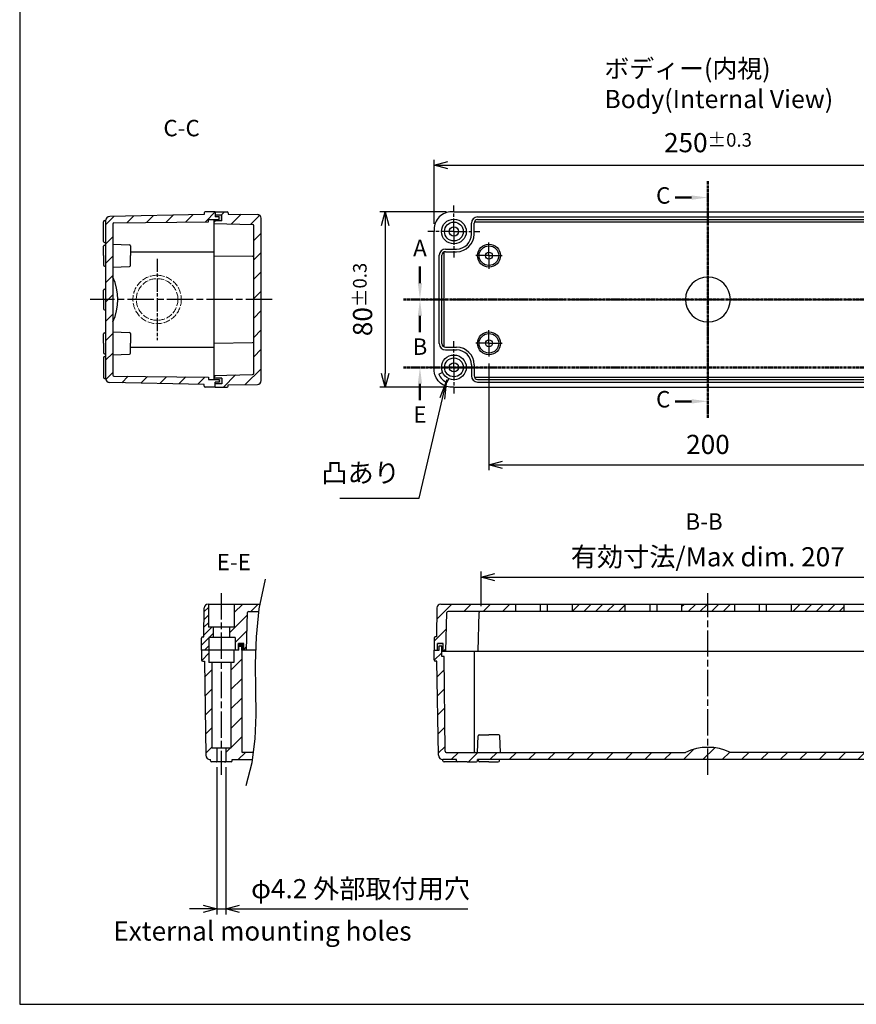
# Model space of a CAD drawing. Units: millimetres. Extents: x 0 to 2040, y 0 to 700.
# Drawn here: x 1033 to 1414, y 0 to 449 of the extents above; entities that cross this region are included whole.
import ezdxf

# ---------------------------------------------------------------- set-up
doc = ezdxf.new("R2010")
doc.units = ezdxf.units.MM
for name, pattern in [('AM_ISO02W050x2', [3.75, 3, -0.75]), ('AM_ISO08W050', [18, 12, -1.5, 3, -1.5]), ('AM_ISO08W050x2', [9, 6, -0.75, 1.5, -0.75]), ('CENTER', [2, 1.25, -0.25, 0.25, -0.25])]:
    doc.linetypes.add(name, pattern=pattern)
for name, color, linetype, lineweight in [('AM_10', 7, 'AM_ISO08W050', 50), ('AM_4', 3, 'Continuous', 25), ('AM_5', 3, 'Continuous', 25), ('AM_7', 4, 'AM_ISO08W050', 25), ('AM_8', 1, 'Continuous', 25), ('ｶﾞｽｹｯﾄ', 5, 'Continuous', 25), ('ﾄｯﾌﾟｶﾊﾞｰ', 7, 'Continuous', 25), ('ﾎﾞﾃﾞｨｰ', 2, 'Continuous', 25), ('ﾎﾞﾃﾞｨｰ0', 2, 'AM_ISO02W050x2', 13)]:
    doc.layers.add(name, color=color, linetype=linetype, lineweight=lineweight)
doc.styles.add('ACISOTS', font='isocp.shx', dxfattribs={"height": 1, "bigfont": 'extfont.shx'})
doc.styles.get("Standard").update_dxf_attribs({"font": 'ISOCP.SHX', "bigfont": 'EXTFONT.SHX'})
doc.dimstyles.new('AM_ISO$0', dxfattribs={"dimtxt": 3.5, "dimasz": 2.5, "dimexe": 1, "dimexo": 1, "dimgap": 1.5, "dimtad": 1, "dimdsep": 46, "dimtxsty": 'STANDARD', "dimblk": 'OPEN30', "dimcen": 0, "dimclrd": 3, "dimclre": 3, "dimclrt": 2, "dimadec": 0, "dimazin": 2, "dimtp": 0.1, "dimtm": 0.1, "dimtfac": 0.71, "dimtmove": 0, "dimatfit": 3, "dimldrblk": 'OPEN30', "dimfxl": 1, "dimlwd": -1, "dimlwe": -1, "dimarcsym": 0})
pattern_1 = [(45, (-50.5274, -726.413), (-4.419417, 4.419417), [])]
pattern_2 = [(45, (-50.5274, -726.413), (-4.419417, 4.419417), [])]
pattern_3 = [(45, (-50.5274, -726.4132), (-2.6516504, 2.6516504), [])]

# ---------------------------------------------------------------- blocks, each defined once
blk = doc.blocks.new('TK-A3')
blk.add_lwpolyline([(0, 0), (403, 0), (403, 280), (0, 280)], close=True)
blk = doc.blocks.new('*S45')
at = {"layer": 'AM_10', "color": 7, "linetype": 'CENTER'}
for p, q in [((1207.74, 321.67), (1222.74, 321.67)), ((1485.74, 321.67), (1470.74, 321.67))]:
    blk.add_line(p, q, dxfattribs=at)
at = {"layer": 'AM_10', "color": 1, "linetype": 'CENTER'}
blk.add_line((1222.74, 321.67), (1470.74, 321.67), dxfattribs=at)
at = {"layer": 'AM_10', "color": 7, "linetype": 'AM_ISO08W050'}
for p, q in [((1215.24, 314.17), (1215.24, 306.67)), ((1478.24, 314.17), (1478.24, 306.67))]:
    blk.add_line(p, q, dxfattribs=at)
at = {"layer": 'AM_10', "color": 7, "linetype": 'Continuous', "extrusion": (0, 0, -1)}
blk.add_trace([(-1214.26, 314.17), (-1216.23, 314.17), (-1215.24, 321.67)], dxfattribs=at)
at = {"layer": 'AM_10', "color": 7, "linetype": 'Continuous'}
blk.add_trace([(1479.23, 314.17), (1477.26, 314.17), (1478.24, 321.67)], dxfattribs=at)
at = {"layer": 'AM_10', "color": 7, "char_height": 7.5, "attachment_point": 5, "style": 'ACISOTS'}
for s, insert in [('B', (1215.24, 299.17)), ('B', (1478.24, 299.17)), ('B-B', (1344.96, 219.36))]:
    blk.add_mtext(s, dxfattribs=dict(at, insert=insert))
blk = doc.blocks.new('*S47')
at = {"layer": 'AM_10', "color": 7, "linetype": 'CENTER'}
for p, q in [((1346.74, 375.67), (1346.74, 360.67)), ((1346.74, 267.67), (1346.74, 282.67))]:
    blk.add_line(p, q, dxfattribs=at)
at = {"layer": 'AM_10', "color": 7, "linetype": 'AM_ISO08W050'}
for p, q in [((1339.24, 368.17), (1331.74, 368.17)), ((1339.24, 275.17), (1331.74, 275.17))]:
    blk.add_line(p, q, dxfattribs=at)
at = {"layer": 'AM_10', "color": 1, "linetype": 'CENTER'}
blk.add_line((1346.74, 360.67), (1346.74, 282.67), dxfattribs=at)
at = {"layer": 'AM_10', "color": 7, "linetype": 'Continuous', "extrusion": (0, 0, -1)}
blk.add_trace([(-1339.24, 369.16), (-1339.24, 367.18), (-1346.74, 368.17)], dxfattribs=at)
at = {"layer": 'AM_10', "color": 7, "linetype": 'Continuous'}
blk.add_trace([(1339.24, 274.18), (1339.24, 276.16), (1346.74, 275.17)], dxfattribs=at)
at = {"layer": 'AM_10', "color": 7, "char_height": 7.5, "attachment_point": 5, "style": 'ACISOTS'}
for s, insert in [('C-C', (1106.43, 398.91)), ('C', (1326.32, 368.17)), ('C', (1326.32, 275.17))]:
    blk.add_mtext(s, dxfattribs=dict(at, insert=insert))
blk = doc.blocks.new('*S49')
at = {"layer": 'AM_10', "color": 7, "linetype": 'CENTER'}
for p, q in [((1207.74, 290.67), (1222.74, 290.67)), ((1485.74, 290.67), (1470.74, 290.67))]:
    blk.add_line(p, q, dxfattribs=at)
at = {"layer": 'AM_10', "color": 1, "linetype": 'CENTER'}
blk.add_line((1222.74, 290.67), (1470.74, 290.67), dxfattribs=at)
at = {"layer": 'AM_10', "color": 7, "linetype": 'AM_ISO08W050'}
for p, q in [((1215.24, 283.17), (1215.24, 275.67)), ((1478.24, 283.17), (1478.24, 275.67))]:
    blk.add_line(p, q, dxfattribs=at)
at = {"layer": 'AM_10', "color": 7, "linetype": 'Continuous', "extrusion": (0, 0, -1)}
blk.add_trace([(-1214.26, 283.17), (-1216.23, 283.17), (-1215.24, 290.67)], dxfattribs=at)
at = {"layer": 'AM_10', "color": 7, "linetype": 'Continuous'}
blk.add_trace([(1479.23, 283.17), (1477.26, 283.17), (1478.24, 290.67)], dxfattribs=at)
at = {"layer": 'AM_10', "color": 7, "char_height": 7.5, "attachment_point": 5, "style": 'ACISOTS'}
for s, insert in [('E', (1215.24, 268.17)), ('E', (1478.24, 268.17)), ('E-E', (1130.21, 200.86))]:
    blk.add_mtext(s, dxfattribs=dict(at, insert=insert))
blk = doc.blocks.new('*S51')
at = {"layer": 'AM_10', "color": 7, "linetype": 'AM_ISO08W050'}
for p, q in [((1215.24, 329.17), (1215.24, 336.67)), ((1478.24, 329.17), (1478.24, 336.67))]:
    blk.add_line(p, q, dxfattribs=at)
at = {"layer": 'AM_10', "color": 7, "linetype": 'CENTER'}
for p, q in [((1207.74, 321.67), (1222.74, 321.67)), ((1485.74, 321.67), (1470.74, 321.67))]:
    blk.add_line(p, q, dxfattribs=at)
at = {"layer": 'AM_10', "color": 1, "linetype": 'CENTER'}
blk.add_line((1222.74, 321.67), (1470.74, 321.67), dxfattribs=at)
at = {"layer": 'AM_10', "color": 7, "linetype": 'Continuous'}
blk.add_trace([(1214.26, 329.17), (1216.23, 329.17), (1215.24, 321.67)], dxfattribs=at)
at = {"layer": 'AM_10', "color": 7, "linetype": 'Continuous', "extrusion": (0, 0, -1)}
blk.add_trace([(-1479.23, 329.17), (-1477.26, 329.17), (-1478.24, 321.67)], dxfattribs=at)
at = {"layer": 'AM_10', "color": 7, "char_height": 7.5, "attachment_point": 5, "style": 'ACISOTS'}
for s, insert in [('A-A', (1346.25, 568.45)), ('A', (1215.24, 344.17)), ('A', (1478.24, 344.17))]:
    blk.add_mtext(s, dxfattribs=dict(at, insert=insert))
blk = doc.blocks.new('_Open30')
at = {"color": 0, "linetype": 'ByBlock', "lineweight": -2}
for p, q in [((-1, 0.268), (0, 0)), ((0, 0), (-1, -0.268)), ((0, 0), (-1, 0))]:
    blk.add_line(p, q, dxfattribs=at)
blk = doc.blocks.new('*D18')
at = {"layer": 'AM_5', "color": 3}
for p, q in [((1122.46, 108.17), (1122.46, 41.01)), ((1126.66, 108.17), (1126.66, 41.01)), ((1116.21, 43.51), (1109.96, 43.51)), ((1122.46, 43.51), (1126.66, 43.51)), ((1132.91, 43.51), (1237.08, 43.51))]:
    blk.add_line(p, q, dxfattribs=at)
at = {"layer": 'Defpoints', "color": 0}
for p in [(1122.46, 110.67), (1126.66, 110.67), (1122.46, 43.51)]:
    blk.add_point(p, dxfattribs=at)
at = {"layer": 'AM_5', "color": 3, "xscale": 6.25, "yscale": 6.25, "zscale": 6.25}
blk.add_blockref('_Open30', (1122.46, 43.51), dxfattribs=at)
at = {"layer": 'AM_5', "color": 3, "xscale": 6.25, "yscale": 6.25, "zscale": 6.25, "rotation": 180}
blk.add_blockref('_Open30', (1126.66, 43.51), dxfattribs=at)
at = {"layer": 'AM_5', "color": 2, "insert": (1188.12, 51.63), "char_height": 8.75, "attachment_point": 5}
blk.add_mtext('φ4.2 外部取付用穴', dxfattribs=at)
blk = doc.blocks.new('*D19')
at = {"layer": 'AM_5', "color": 3}
for p, q in [((1221.74, 356.17), (1221.74, 385.42)), ((1227.99, 382.92), (1465.49, 382.92)), ((1471.74, 356.17), (1471.74, 385.42))]:
    blk.add_line(p, q, dxfattribs=at)
at = {"layer": 'Defpoints', "color": 0}
for p in [(1471.74, 382.92), (1221.74, 353.67), (1471.74, 353.67)]:
    blk.add_point(p, dxfattribs=at)
at = {"layer": 'AM_5', "color": 3, "xscale": 6.25, "yscale": 6.25, "zscale": 6.25, "rotation": 180}
blk.add_blockref('_Open30', (1221.74, 382.92), dxfattribs=at)
at = {"layer": 'AM_5', "color": 3, "xscale": 6.25, "yscale": 6.25, "zscale": 6.25}
blk.add_blockref('_Open30', (1471.74, 382.92), dxfattribs=at)
at = {"layer": 'AM_5', "color": 2, "insert": (1346.74, 393.23), "char_height": 8.75, "attachment_point": 5}
blk.add_mtext('250{}{\\A0;{\\H1.5x;}{\\A2;\\H0.71x;\\C3;%%p0.3}}', dxfattribs=at)
blk = doc.blocks.new('*D20')
at = {"layer": 'AM_5', "color": 3}
for p, q in [((1227.24, 361.67), (1196.87, 361.67)), ((1199.37, 355.42), (1199.37, 287.92)), ((1227.24, 281.67), (1196.87, 281.67))]:
    blk.add_line(p, q, dxfattribs=at)
at = {"layer": 'Defpoints', "color": 0}
for p in [(1229.74, 361.67), (1199.37, 281.67), (1229.74, 281.67)]:
    blk.add_point(p, dxfattribs=at)
at = {"layer": 'AM_5', "color": 3, "xscale": 6.25, "yscale": 6.25, "zscale": 6.25}
for p, rotation in [((1199.37, 361.67), 90), ((1199.37, 281.67), 270)]:
    blk.add_blockref('_Open30', p, dxfattribs=dict(at, rotation=rotation))
at = {"layer": 'AM_5', "color": 2, "insert": (1189.06, 321.67), "char_height": 8.75, "attachment_point": 5, "rotation": 90}
blk.add_mtext('80{}{\\A0;{\\H1.5x;}{\\A2;\\H0.71x;\\C3;%%p0.3}}', dxfattribs=at)
blk = doc.blocks.new('*D23')
at = {"layer": 'AM_5', "color": 3}
for p, q in [((1246.74, 292.46), (1246.74, 243.76)), ((1446.74, 292.46), (1446.74, 243.76)), ((1252.99, 246.26), (1440.49, 246.26))]:
    blk.add_line(p, q, dxfattribs=at)
at = {"layer": 'Defpoints', "color": 0}
for p in [(1246.74, 294.96), (1446.74, 294.96), (1446.74, 246.26)]:
    blk.add_point(p, dxfattribs=at)
at = {"layer": 'AM_5', "color": 3, "xscale": 6.25, "yscale": 6.25, "zscale": 6.25, "rotation": 180}
blk.add_blockref('_Open30', (1246.74, 246.26), dxfattribs=at)
at = {"layer": 'AM_5', "color": 3, "xscale": 6.25, "yscale": 6.25, "zscale": 6.25}
blk.add_blockref('_Open30', (1446.74, 246.26), dxfattribs=at)
at = {"layer": 'AM_5', "color": 2, "insert": (1346.74, 254.39), "char_height": 8.75, "attachment_point": 5}
blk.add_mtext('200', dxfattribs=at)
blk = doc.blocks.new('*S54')
at = {"layer": 'AM_5', "color": 3, "linetype": 'Continuous'}
for p, q in [((1227.51, 285.02), (1224.39, 276.76)), ((1225.51, 276.5), (1227.51, 285.02)), ((1226.63, 276.24), (1227.51, 285.02))]:
    blk.add_line(p, q, dxfattribs=at)
at = {"layer": 'AM_5', "color": 3}
for p, q in [((1214.84, 231.05), (1225.51, 276.5)), ((1178.67, 231.05), (1214.84, 231.05))]:
    blk.add_line(p, q, dxfattribs=at)
at = {"layer": 'AM_5', "color": 2, "insert": (1206.09, 235.43), "char_height": 8.75, "attachment_point": 9, "style": 'ACISOTS'}
blk.add_mtext('凸あり', dxfattribs=at)
blk = doc.blocks.new('*D25')
at = {"layer": 'AM_5', "color": 3}
for p, q in [((1243.24, 181.77), (1243.24, 197.47)), ((1249.49, 194.97), (1443.99, 194.97)), ((1450.24, 181.77), (1450.24, 197.47))]:
    blk.add_line(p, q, dxfattribs=at)
at = {"layer": 'Defpoints', "color": 0}
for p in [(1450.24, 194.97), (1243.24, 179.27), (1450.24, 179.27)]:
    blk.add_point(p, dxfattribs=at)
at = {"layer": 'AM_5', "color": 3, "xscale": 6.25, "yscale": 6.25, "zscale": 6.25, "rotation": 180}
blk.add_blockref('_Open30', (1243.24, 194.97), dxfattribs=at)
at = {"layer": 'AM_5', "color": 3, "xscale": 6.25, "yscale": 6.25, "zscale": 6.25}
blk.add_blockref('_Open30', (1450.24, 194.97), dxfattribs=at)
at = {"layer": 'AM_5', "color": 2, "insert": (1346.65, 203.1), "char_height": 8.75, "attachment_point": 5}
blk.add_mtext('有効寸法/Max dim. 207', dxfattribs=at)
blk = doc.blocks.new('*S46')
at = {"layer": 'AM_10', "color": 7, "linetype": 'CENTER'}
for p, q in [((1207.74, 321.67), (1222.74, 321.67)), ((1485.74, 321.67), (1470.74, 321.67))]:
    blk.add_line(p, q, dxfattribs=at)
at = {"layer": 'AM_10', "color": 1, "linetype": 'CENTER'}
blk.add_line((1222.74, 321.67), (1470.74, 321.67), dxfattribs=at)
at = {"layer": 'AM_10', "color": 7, "linetype": 'AM_ISO08W050'}
for p, q in [((1215.24, 314.17), (1215.24, 306.67)), ((1478.24, 314.17), (1478.24, 306.67))]:
    blk.add_line(p, q, dxfattribs=at)
at = {"layer": 'AM_10', "color": 7, "linetype": 'Continuous', "extrusion": (0, 0, -1)}
blk.add_trace([(-1214.26, 314.17), (-1216.23, 314.17), (-1215.24, 321.67)], dxfattribs=at)
at = {"layer": 'AM_10', "color": 7, "linetype": 'Continuous'}
blk.add_trace([(1479.23, 314.17), (1477.26, 314.17), (1478.24, 321.67)], dxfattribs=at)
at = {"layer": 'AM_10', "color": 7, "char_height": 7.5, "attachment_point": 5, "style": 'ACISOTS'}
for s, insert in [('B', (1215.24, 299.17)), ('B', (1478.24, 299.17)), ('B-B', (1344.96, 219.36))]:
    blk.add_mtext(s, dxfattribs=dict(at, insert=insert))
blk = doc.blocks.new('*S48')
at = {"layer": 'AM_10', "color": 7, "linetype": 'CENTER'}
for p, q in [((1346.74, 375.67), (1346.74, 360.67)), ((1346.74, 267.67), (1346.74, 282.67))]:
    blk.add_line(p, q, dxfattribs=at)
at = {"layer": 'AM_10', "color": 7, "linetype": 'AM_ISO08W050'}
for p, q in [((1339.24, 368.17), (1331.74, 368.17)), ((1339.24, 275.17), (1331.74, 275.17))]:
    blk.add_line(p, q, dxfattribs=at)
at = {"layer": 'AM_10', "color": 1, "linetype": 'CENTER'}
blk.add_line((1346.74, 360.67), (1346.74, 282.67), dxfattribs=at)
at = {"layer": 'AM_10', "color": 7, "linetype": 'Continuous', "extrusion": (0, 0, -1)}
blk.add_trace([(-1339.24, 369.16), (-1339.24, 367.18), (-1346.74, 368.17)], dxfattribs=at)
at = {"layer": 'AM_10', "color": 7, "linetype": 'Continuous'}
blk.add_trace([(1339.24, 274.18), (1339.24, 276.16), (1346.74, 275.17)], dxfattribs=at)
at = {"layer": 'AM_10', "color": 7, "char_height": 7.5, "attachment_point": 5, "style": 'ACISOTS'}
for s, insert in [('C-C', (1106.43, 398.91)), ('C', (1326.32, 368.17)), ('C', (1326.32, 275.17))]:
    blk.add_mtext(s, dxfattribs=dict(at, insert=insert))
blk = doc.blocks.new('*S50')
at = {"layer": 'AM_10', "color": 7, "linetype": 'CENTER'}
for p, q in [((1207.74, 290.67), (1222.74, 290.67)), ((1485.74, 290.67), (1470.74, 290.67))]:
    blk.add_line(p, q, dxfattribs=at)
at = {"layer": 'AM_10', "color": 1, "linetype": 'CENTER'}
blk.add_line((1222.74, 290.67), (1470.74, 290.67), dxfattribs=at)
at = {"layer": 'AM_10', "color": 7, "linetype": 'AM_ISO08W050'}
for p, q in [((1215.24, 283.17), (1215.24, 275.67)), ((1478.24, 283.17), (1478.24, 275.67))]:
    blk.add_line(p, q, dxfattribs=at)
at = {"layer": 'AM_10', "color": 7, "linetype": 'Continuous', "extrusion": (0, 0, -1)}
blk.add_trace([(-1214.26, 283.17), (-1216.23, 283.17), (-1215.24, 290.67)], dxfattribs=at)
at = {"layer": 'AM_10', "color": 7, "linetype": 'Continuous'}
blk.add_trace([(1479.23, 283.17), (1477.26, 283.17), (1478.24, 290.67)], dxfattribs=at)
at = {"layer": 'AM_10', "color": 7, "char_height": 7.5, "attachment_point": 5, "style": 'ACISOTS'}
for s, insert in [('E', (1215.24, 268.17)), ('E', (1478.24, 268.17)), ('E-E', (1130.21, 200.86))]:
    blk.add_mtext(s, dxfattribs=dict(at, insert=insert))
blk = doc.blocks.new('*S52')
at = {"layer": 'AM_10', "color": 7, "linetype": 'AM_ISO08W050'}
for p, q in [((1215.24, 329.17), (1215.24, 336.67)), ((1478.24, 329.17), (1478.24, 336.67))]:
    blk.add_line(p, q, dxfattribs=at)
at = {"layer": 'AM_10', "color": 7, "linetype": 'CENTER'}
for p, q in [((1207.74, 321.67), (1222.74, 321.67)), ((1485.74, 321.67), (1470.74, 321.67))]:
    blk.add_line(p, q, dxfattribs=at)
at = {"layer": 'AM_10', "color": 1, "linetype": 'CENTER'}
blk.add_line((1222.74, 321.67), (1470.74, 321.67), dxfattribs=at)
at = {"layer": 'AM_10', "color": 7, "linetype": 'Continuous'}
blk.add_trace([(1214.26, 329.17), (1216.23, 329.17), (1215.24, 321.67)], dxfattribs=at)
at = {"layer": 'AM_10', "color": 7, "linetype": 'Continuous', "extrusion": (0, 0, -1)}
blk.add_trace([(-1479.23, 329.17), (-1477.26, 329.17), (-1478.24, 321.67)], dxfattribs=at)
at = {"layer": 'AM_10', "color": 7, "char_height": 7.5, "attachment_point": 5, "style": 'ACISOTS'}
for s, insert in [('A-A', (1346.25, 568.45)), ('A', (1215.24, 344.17)), ('A', (1478.24, 344.17))]:
    blk.add_mtext(s, dxfattribs=dict(at, insert=insert))

msp = doc.modelspace()

# ---------------------------------------------------------------- hatches: boundary and pattern name
h = msp.add_hatch(color=5)
h.paths.add_polyline_path([(1121.743, 360.17), (1124.743, 360.17), (1124.743, 357.57), (1121.243, 357.57), (1121.243, 358.17), (1123.543, 358.17), (1123.543, 359.37), (1121.743, 359.37)])
h.paths.add_polyline_path([(1123.543, 285.17), (1121.243, 285.17), (1121.243, 285.77), (1124.743, 285.77), (1124.743, 283.17), (1121.743, 283.17), (1121.743, 283.97), (1123.543, 283.97)])
h = msp.add_hatch(color=5)
h.paths.add_polyline_path([(1223.243, 161.67), (1224.043, 161.67), (1224.043, 163.47), (1225.243, 163.47), (1225.243, 161.17), (1225.843, 161.17), (1225.843, 164.67), (1223.243, 164.67)])
h.paths.add_polyline_path([(1470.243, 164.67), (1467.643, 164.67), (1467.643, 161.17), (1468.243, 161.17), (1468.243, 163.47), (1469.443, 163.47), (1469.443, 161.67), (1470.243, 161.67)])
at = {"layer": 'AM_8'}
h = msp.add_hatch(dxfattribs=at)
h.set_pattern_fill('_U', color=256, scale=6.25, angle=45, style=0, pattern_type=0)
h.set_pattern_definition([(45, (0, 0), (-4.419417, 4.419417), [])])
edge = h.paths.add_edge_path()
edge.add_line((1075.538, 356.67), (1118.743, 357.17))
edge.add_line((1118.743, 357.17), (1118.743, 358.17))
edge.add_line((1118.743, 358.17), (1123.543, 358.17))
edge.add_line((1123.543, 358.17), (1123.543, 359.37))
edge.add_line((1123.543, 359.37), (1121.743, 359.37))
edge.add_line((1121.743, 359.37), (1121.743, 361.67))
edge.add_line((1121.743, 361.67), (1117.243, 361.67))
edge.add_arc((1117.243, 361.17), 0.5, 90, 180)
edge.add_line((1116.743, 361.17), (1116.743, 360.42))
edge.add_line((1116.743, 360.42), (1073.703, 359.559))
edge.add_arc((1073.743, 357.559), 2, 91.14576, 180)
edge.add_line((1071.743, 357.559), (1071.743, 285.78))
edge.add_arc((1073.743, 285.78), 2, 180, 268.85424)
edge.add_line((1073.703, 283.781), (1116.743, 282.92))
edge.add_line((1116.743, 282.92), (1116.743, 282.17))
edge.add_arc((1117.243, 282.17), 0.5, 180, 270)
edge.add_line((1117.243, 281.67), (1121.743, 281.67))
edge.add_line((1121.743, 281.67), (1121.743, 283.97))
edge.add_line((1121.743, 283.97), (1123.543, 283.97))
edge.add_line((1123.543, 283.97), (1123.543, 285.17))
edge.add_line((1123.543, 285.17), (1118.743, 285.17))
edge.add_line((1118.743, 285.17), (1118.743, 286.17))
edge.add_line((1118.743, 286.17), (1075.538, 286.67))
edge.add_arc((1075.543, 287.17), 0.5, 180, 269.34447, ccw=False)
edge.add_line((1075.043, 287.17), (1075.043, 356.17))
edge.add_arc((1075.543, 356.17), 0.5, 90.65553, 180, ccw=False)
h = msp.add_hatch(dxfattribs=at)
h.set_pattern_fill('_U', color=256, scale=6.25, angle=45, style=0, pattern_type=0)
h.set_pattern_definition(pattern_2)
edge = h.paths.add_edge_path()
edge.add_line((1121.243, 357.57), (1124.743, 357.57))
edge.add_line((1124.743, 357.57), (1124.743, 360.17))
edge.add_line((1124.743, 360.17), (1121.743, 360.17))
edge.add_line((1121.743, 360.17), (1121.743, 361.67))
edge.add_line((1121.743, 361.67), (1127.243, 361.67))
edge.add_arc((1127.243, 361.17), 0.5, 360, 450, ccw=False)
edge.add_line((1127.743, 361.17), (1127.743, 360.67))
edge.add_line((1127.743, 360.67), (1141.022, 360.449))
edge.add_arc((1140.993, 358.699), 1.75, 360, 449.04516, ccw=False)
edge.add_line((1142.743, 358.699), (1142.743, 284.641))
edge.add_arc((1140.993, 284.641), 1.75, 270.95484, 360, ccw=False)
edge.add_line((1141.022, 282.891), (1127.743, 282.67))
edge.add_line((1127.743, 282.67), (1127.743, 282.17))
edge.add_arc((1127.243, 282.17), 0.5, 270, 360, ccw=False)
edge.add_line((1127.243, 281.67), (1121.743, 281.67))
edge.add_line((1121.743, 281.67), (1121.743, 283.17))
edge.add_line((1121.743, 283.17), (1124.743, 283.17))
edge.add_line((1124.743, 283.17), (1124.743, 285.77))
edge.add_line((1124.743, 285.77), (1121.243, 285.77))
edge.add_line((1121.243, 285.77), (1121.243, 286.97))
edge.add_line((1121.243, 286.97), (1138.858, 287.479))
edge.add_arc((1138.843, 287.979), 0.5, 271.65691, 360)
edge.add_line((1139.343, 287.979), (1139.343, 355.361))
edge.add_arc((1138.843, 355.361), 0.5, 360, 448.34309)
edge.add_line((1138.858, 355.86), (1121.243, 356.37))
edge.add_line((1121.243, 356.37), (1121.243, 357.57))
h = msp.add_hatch(dxfattribs=at)
h.set_pattern_fill('_U', color=256, scale=2.5, angle=45, style=0, pattern_type=0)
h.set_pattern_definition([(45, (-50.5274, -726.4132), (-1.767767, 1.767767), [])])
edge = h.paths.add_edge_path()
edge.add_line((1118.66, 182.67), (1118.531, 182.67))
edge.add_arc((1118.531, 180.92), 1.75, 90, 179.04516)
edge.add_line((1116.781, 180.949), (1116.56, 167.67))
edge.add_line((1116.56, 167.67), (1116.06, 167.67))
edge.add_arc((1116.06, 167.17), 0.5, 90, 180)
edge.add_line((1115.56, 167.17), (1115.56, 161.67))
edge.add_line((1115.56, 161.67), (1118.86, 161.67))
edge.add_line((1118.86, 161.67), (1118.86, 167.37))
edge.add_line((1118.86, 167.37), (1120.81, 167.37))
edge.add_line((1120.81, 167.37), (1120.81, 172.17))
edge.add_line((1120.81, 172.17), (1118.66, 172.17))
edge.add_line((1118.66, 172.17), (1118.66, 182.67))
h = msp.add_hatch(dxfattribs=at)
h.set_pattern_fill('_U', color=256, scale=5, angle=45, style=0, pattern_type=0)
h.set_pattern_definition([(45, (-50.5274, -726.413), (-3.535534, 3.535534), [])])
edge = h.paths.add_edge_path()
edge.add_line((1128.31, 172.17), (1128.31, 167.37))
edge.add_line((1128.31, 167.37), (1130.86, 167.37))
edge.add_line((1130.86, 167.37), (1130.86, 161.67))
edge.add_line((1130.86, 161.67), (1132.36, 161.67))
edge.add_line((1132.36, 161.67), (1132.36, 164.67))
edge.add_line((1132.36, 164.67), (1134.86, 164.67))
edge.add_line((1134.86, 164.67), (1134.86, 161.67))
edge.add_line((1134.86, 161.67), (1136.06, 161.67))
edge.add_line((1136.06, 161.67), (1136.569, 178.785))
edge.add_arc((1137.069, 178.77), 0.5, 90, 178.29527, ccw=False)
edge.add_line((1137.069, 179.27), (1141.775, 179.27))
edge.add_line((1141.775, 179.27), (1142.14, 182.67))
edge.add_line((1142.14, 182.67), (1130.46, 182.67))
edge.add_line((1130.46, 182.67), (1130.46, 172.17))
edge.add_line((1130.46, 172.17), (1128.31, 172.17))
h = msp.add_hatch(dxfattribs=at)
h.set_pattern_fill('_U', color=256, scale=6.25, angle=45, style=0, pattern_type=0)
h.set_pattern_definition(pattern_2)
edge = h.paths.add_edge_path()
edge.add_line((1228.053, 179.27), (1258.793, 179.27))
edge.add_line((1258.793, 179.27), (1258.793, 182.67))
edge.add_line((1258.793, 182.67), (1224.731, 182.67))
edge.add_arc((1224.731, 180.92), 1.75, 90, 179.04516)
edge.add_line((1222.981, 180.949), (1222.743, 167.67))
edge.add_line((1222.743, 167.67), (1222.243, 167.67))
edge.add_arc((1222.243, 167.17), 0.5, 90, 180)
edge.add_line((1221.743, 167.17), (1221.743, 161.67))
edge.add_line((1221.743, 161.67), (1223.243, 161.67))
edge.add_line((1223.243, 161.67), (1223.243, 164.67))
edge.add_line((1223.243, 164.67), (1225.843, 164.67))
edge.add_line((1225.843, 164.67), (1225.843, 161.17))
edge.add_line((1225.843, 161.17), (1227.043, 161.17))
edge.add_line((1227.043, 161.17), (1227.553, 178.784))
edge.add_arc((1228.053, 178.77), 0.5, 90, 178.34309, ccw=False)
h = msp.add_hatch(dxfattribs=at)
h.set_pattern_fill('_U', color=256, scale=3.75, angle=45, style=0, pattern_type=0)
h.set_pattern_definition(pattern_3)
h.paths.add_polyline_path([(1308.793, 179.27), (1308.793, 182.67), (1284.693, 182.67), (1284.693, 179.27), (1290.436, 179.27)])
h = msp.add_hatch(dxfattribs=at)
h.set_pattern_fill('_U', color=256, scale=3.75, angle=45, style=0, pattern_type=0)
h.set_pattern_definition(pattern_3)
h.paths.add_polyline_path([(1334.693, 179.27), (1358.793, 179.27), (1358.793, 182.67), (1334.693, 182.67)])
h = msp.add_hatch(dxfattribs=at)
h.set_pattern_fill('_U', color=256, scale=3.75, angle=45, style=0, pattern_type=0)
h.set_pattern_definition(pattern_3)
h.paths.add_polyline_path([(1384.693, 179.27), (1408.793, 179.27), (1408.793, 182.67), (1384.693, 182.67)])
h = msp.add_hatch(dxfattribs=at)
h.set_pattern_fill('_U', color=256, scale=6.25, angle=45, style=0, pattern_type=0)
h.set_pattern_definition(pattern_1)
edge = h.paths.add_edge_path()
edge.add_line((1132.548, 163.47), (1132.548, 161.67))
edge.add_line((1132.548, 161.67), (1130.21, 161.67))
edge.add_line((1130.21, 161.67), (1130.21, 155.97))
edge.add_line((1130.21, 155.97), (1128.86, 155.97))
edge.add_line((1128.86, 155.97), (1128.86, 116.87))
edge.add_line((1128.86, 116.87), (1126.66, 116.87))
edge.add_line((1126.66, 116.87), (1126.66, 110.67))
edge.add_line((1126.66, 110.67), (1129.06, 110.67))
edge.add_arc((1129.06, 111.17), 0.5, 270, 360)
edge.add_line((1129.56, 111.17), (1129.56, 111.67))
edge.add_line((1129.56, 111.67), (1138.857, 111.67))
edge.add_line((1138.857, 111.67), (1139.266, 114.97))
edge.add_line((1139.266, 114.97), (1134.348, 114.97))
edge.add_arc((1134.348, 115.47), 0.5, 180, 270, ccw=False)
edge.add_line((1133.848, 115.47), (1133.848, 163.47))
edge.add_line((1133.848, 163.47), (1132.548, 163.47))
h = msp.add_hatch(dxfattribs=at)
h.set_pattern_fill('_U', color=256, scale=6.25, angle=45, style=0, pattern_type=0)
h.set_pattern_definition(pattern_2)
edge = h.paths.add_edge_path()
edge.add_line((1225.243, 158.67), (1225.243, 163.47))
edge.add_line((1225.243, 163.47), (1224.043, 163.47))
edge.add_line((1224.043, 163.47), (1224.043, 161.67))
edge.add_line((1224.043, 161.67), (1221.743, 161.67))
edge.add_line((1221.743, 161.67), (1221.743, 157.17))
edge.add_arc((1222.243, 157.17), 0.5, 180, 270)
edge.add_line((1222.243, 156.67), (1222.993, 156.67))
edge.add_line((1222.993, 156.67), (1223.716, 113.643))
edge.add_arc((1225.716, 113.67), 2, 180.78126, 270)
edge.add_line((1225.716, 111.67), (1225.743, 111.67))
edge.add_line((1225.743, 111.67), (1231.77, 111.67))
edge.add_line((1231.77, 111.67), (1231.993, 111.67))
edge.add_line((1231.993, 111.67), (1231.993, 111.17))
edge.add_arc((1232.493, 111.17), 0.5, 180, 270)
edge.add_line((1232.493, 110.67), (1240.993, 110.67))
edge.add_arc((1240.993, 111.17), 0.5, 270, 360)
edge.add_line((1241.493, 111.17), (1241.493, 111.67))
edge.add_line((1241.493, 111.67), (1241.993, 111.67))
edge.add_line((1241.993, 111.67), (1451.993, 111.67))
edge.add_line((1451.993, 111.67), (1451.993, 111.17))
edge.add_arc((1452.493, 111.17), 0.5, 180, 270)
edge.add_line((1452.493, 110.67), (1460.993, 110.67))
edge.add_arc((1460.993, 111.17), 0.5, 270, 360)
edge.add_line((1461.493, 111.17), (1461.493, 111.67))
edge.add_line((1461.493, 111.67), (1461.716, 111.67))
edge.add_line((1461.716, 111.67), (1461.743, 111.67))
edge.add_line((1461.743, 111.67), (1467.743, 111.67))
edge.add_line((1467.743, 111.67), (1467.77, 111.67))
edge.add_arc((1467.77, 113.67), 2, 270, 359.21874)
edge.add_line((1469.77, 113.643), (1470.493, 156.67))
edge.add_line((1470.493, 156.67), (1471.243, 156.67))
edge.add_arc((1471.243, 157.17), 0.5, 270, 360)
edge.add_line((1471.743, 157.17), (1471.743, 161.67))
edge.add_line((1471.743, 161.67), (1469.443, 161.67))
edge.add_line((1469.443, 161.67), (1469.443, 163.47))
edge.add_line((1469.443, 163.47), (1468.243, 163.47))
edge.add_line((1468.243, 163.47), (1468.243, 158.67))
edge.add_line((1468.243, 158.67), (1467.243, 158.67))
edge.add_line((1467.243, 158.67), (1466.743, 115.464))
edge.add_arc((1466.243, 115.47), 0.5, 270, 359.33695, ccw=False)
edge.add_line((1466.243, 114.97), (1356.993, 114.97))
edge.add_arc((1346.743, 93.28), 23.99, 64.70575, 115.29425)
edge.add_line((1336.493, 114.97), (1227.243, 114.97))
edge.add_arc((1227.243, 115.47), 0.5, 180.66305, 270, ccw=False)
edge.add_line((1226.743, 115.464), (1226.243, 158.67))
edge.add_line((1226.243, 158.67), (1225.243, 158.67))
h = msp.add_hatch(dxfattribs=at)
h.set_pattern_fill('_U', color=256, scale=6.25, angle=45, style=0, pattern_type=0)
h.set_pattern_definition(pattern_1)
edge = h.paths.add_edge_path()
edge.add_line((1119.533, 111.67), (1119.56, 111.67))
edge.add_line((1119.56, 111.67), (1119.56, 111.17))
edge.add_arc((1120.06, 111.17), 0.5, 180, 270)
edge.add_line((1120.06, 110.67), (1122.46, 110.67))
edge.add_line((1122.46, 110.67), (1122.46, 116.87))
edge.add_line((1122.46, 116.87), (1120.26, 116.87))
edge.add_line((1120.26, 116.87), (1120.26, 155.97))
edge.add_line((1120.26, 155.97), (1118.91, 155.97))
edge.add_line((1118.91, 155.97), (1118.91, 161.67))
edge.add_line((1118.91, 161.67), (1115.56, 161.67))
edge.add_line((1115.56, 161.67), (1115.56, 157.17))
edge.add_arc((1116.06, 157.17), 0.5, 180, 270)
edge.add_line((1116.06, 156.67), (1116.81, 156.67))
edge.add_line((1116.81, 156.67), (1117.533, 113.643))
edge.add_arc((1119.533, 113.67), 2, 180.78126, 270)
at = {"layer": 'ｶﾞｽｹｯﾄ'}
msp.add_hatch(color=256, dxfattribs=at).paths.add_polyline_path([(1132.548, 161.67), (1132.36, 161.67), (1132.36, 164.67), (1134.86, 164.67), (1134.86, 161.67), (1133.848, 161.67), (1133.848, 163.47), (1132.548, 163.47)])

# ---------------------------------------------------------------- linework, layer by layer
at = {"layer": 'AM_4'}
msp.add_lwpolyline([(1135.939, 99.919), (1138.7, 110.407), (1140.029, 121.129), (1140.404, 132.149), (1140.302, 143.533), (1140.2, 155.346), (1140.575, 167.653), (1141.904, 180.518), (1144.665, 194.006)], dxfattribs=at)
at = {"layer": 'AM_7', "linetype": 'AM_ISO08W050x2'}
for p, q in [((1230.743, 352.67), (1230.743, 364.57)), ((1230.743, 352.67), (1218.843, 352.67)), ((1230.743, 352.67), (1230.743, 340.77)), ((1230.743, 352.67), (1242.643, 352.67)), ((1246.743, 341.67), (1246.743, 348.184)), ((1246.743, 341.67), (1240.229, 341.67)), ((1246.743, 341.67), (1253.257, 341.67)), ((1246.743, 341.67), (1246.743, 335.156)), ((1095.243, 340.22), (1095.243, 303.12)), ((1246.743, 301.67), (1246.743, 308.184)), ((1230.743, 290.67), (1230.743, 302.57)), ((1246.743, 301.67), (1240.229, 301.67)), ((1246.743, 301.67), (1253.257, 301.67)), ((1246.743, 301.67), (1246.743, 295.156)), ((1230.743, 290.67), (1218.843, 290.67)), ((1230.743, 290.67), (1242.643, 290.67)), ((1230.743, 290.67), (1230.743, 278.77))]:
    msp.add_line(p, q, dxfattribs=at)
at = {"layer": 'AM_7'}
for p, q in [((1346.743, 367.67), (1346.743, 275.67)), ((1147.743, 321.67), (1064.743, 321.67)), ((1215.773, 321.67), (1477.773, 321.67)), ((1124.56, 187.67), (1124.56, 104.67)), ((1346.743, 104.67), (1346.743, 187.67))]:
    msp.add_line(p, q, dxfattribs=at)
at = {"layer": 'ﾄｯﾌﾟｶﾊﾞｰ'}
for p, q in [((1121.743, 361.67), (1127.243, 361.67)), ((1121.743, 361.67), (1121.743, 360.17)), ((1124.743, 360.17), (1121.743, 360.17)), ((1124.743, 357.57), (1124.743, 360.17)), ((1127.743, 361.17), (1127.743, 360.67)), ((1127.743, 360.67), (1141.022, 360.449)), ((1121.243, 285.17), (1121.243, 358.17)), ((1124.743, 357.57), (1121.243, 357.57)), ((1121.243, 356.37), (1138.858, 355.86)), ((1139.343, 287.979), (1139.343, 355.361)), ((1142.743, 284.641), (1142.743, 358.699)), ((1121.243, 341.57), (1138.849, 341.366)), ((1121.243, 301.77), (1138.849, 301.974)), ((1121.243, 286.97), (1138.858, 287.479)), ((1124.743, 285.77), (1121.243, 285.77)), ((1124.743, 283.17), (1121.743, 283.17)), ((1121.743, 281.67), (1121.743, 283.17)), ((1124.743, 285.77), (1124.743, 283.17)), ((1121.743, 281.67), (1127.243, 281.67)), ((1127.743, 282.67), (1141.022, 282.891)), ((1127.743, 282.17), (1127.743, 282.67)), ((1116.56, 167.67), (1116.781, 180.949)), ((1118.531, 182.67), (1142.345, 182.67)), ((1118.66, 182.67), (1118.66, 172.17)), ((1130.46, 182.67), (1130.46, 172.17)), ((1222.981, 180.949), (1222.743, 167.67)), ((1224.731, 182.67), (1468.755, 182.67)), ((1258.793, 182.67), (1258.793, 179.27)), ((1270.143, 182.67), (1270.143, 179.27)), ((1273.343, 182.67), (1273.343, 179.27)), ((1284.693, 182.67), (1284.693, 179.27)), ((1308.793, 182.67), (1308.793, 179.27)), ((1320.143, 182.67), (1320.143, 179.27)), ((1323.343, 182.67), (1323.343, 179.27)), ((1334.693, 182.67), (1334.693, 179.27)), ((1358.793, 182.67), (1358.793, 179.27)), ((1370.143, 182.67), (1370.143, 179.27)), ((1373.343, 182.67), (1373.343, 179.27)), ((1384.693, 182.67), (1384.693, 179.27)), ((1408.793, 182.67), (1408.793, 179.27)), ((1136.06, 161.67), (1136.569, 178.785)), ((1137.069, 179.27), (1141.775, 179.27)), ((1227.043, 161.17), (1227.553, 178.784)), ((1465.434, 179.27), (1228.053, 179.27)), ((1241.843, 161.17), (1242.353, 178.784)), ((1130.46, 172.17), (1118.66, 172.17)), ((1120.81, 172.17), (1120.81, 167.37)), ((1128.31, 172.17), (1128.31, 167.37)), ((1115.56, 161.67), (1115.56, 167.17)), ((1116.06, 167.67), (1116.56, 167.67)), ((1130.86, 167.37), (1118.86, 167.37)), ((1118.86, 167.37), (1118.86, 161.67)), ((1130.86, 167.37), (1130.86, 161.67)), ((1221.743, 167.17), (1221.743, 161.67)), ((1222.743, 167.67), (1222.243, 167.67)), ((1132.36, 161.67), (1132.36, 164.67)), ((1134.86, 164.67), (1132.36, 164.67)), ((1134.86, 161.67), (1134.86, 164.67)), ((1223.243, 161.67), (1223.243, 164.67)), ((1225.843, 164.67), (1223.243, 164.67)), ((1225.843, 161.17), (1225.843, 164.67)), ((1132.548, 161.67), (1115.56, 161.67)), ((1140.393, 161.67), (1133.848, 161.67)), ((1221.743, 161.67), (1223.943, 161.67)), ((1225.243, 161.17), (1468.243, 161.17))]:
    msp.add_line(p, q, dxfattribs=at)
for centre, radius, start, end in [((1127.243, 361.17), 0.5, 0, 90), ((1140.993, 358.699), 1.75, 0, 89.04516), ((1138.843, 355.361), 0.5, 0, 88.34309), ((1138.843, 340.866), 0.5, 0, 89.33709), ((1138.843, 302.473), 0.5, 270.66291, 0), ((1138.843, 287.979), 0.5, 271.65691, 0), ((1140.993, 284.641), 1.75, 270.95484, 0), ((1127.243, 282.17), 0.5, 270, 0), ((1118.531, 180.92), 1.75, 90, 179.04516), ((1224.731, 180.92), 1.75, 90, 179.04516), ((1137.069, 178.77), 0.5, 90, 178.29527), ((1228.053, 178.77), 0.5, 90, 178.34309), ((1242.853, 178.77), 0.5, 90, 178.34309), ((1116.06, 167.17), 0.5, 90, 180), ((1222.243, 167.17), 0.5, 90, 180)]:
    msp.add_arc(centre, radius, start, end, dxfattribs=at)
at = {"layer": 'ﾎﾞﾃﾞｨｰ'}
for p, q in [((1116.743, 360.42), (1073.703, 359.559)), ((1116.743, 361.17), (1116.743, 360.42)), ((1121.743, 361.67), (1117.243, 361.67)), ((1121.743, 361.67), (1121.743, 359.37)), ((1070.743, 348.17), (1070.743, 357.17)), ((1071.243, 357.67), (1071.743, 357.67)), ((1071.743, 357.559), (1071.743, 285.78)), ((1075.043, 356.17), (1075.043, 287.17)), ((1075.538, 356.67), (1118.743, 357.17)), ((1118.743, 357.17), (1118.743, 358.17)), ((1118.743, 358.17), (1123.543, 358.17)), ((1123.543, 359.37), (1121.743, 359.37)), ((1123.543, 358.17), (1123.543, 359.37)), ((1238.743, 351.47), (1238.743, 356.52)), ((1239.943, 351.47), (1239.943, 356.52)), ((1240.077, 357.17), (1453.41, 357.17)), ((1241.593, 359.37), (1451.893, 359.37)), ((1241.593, 358.17), (1451.893, 358.17)), ((1071.243, 347.67), (1071.743, 347.67)), ((1071.243, 346.42), (1071.743, 346.42)), ((1075.043, 346.92), (1082.561, 346.651)), ((1083.043, 346.152), (1083.043, 341.67)), ((1070.743, 341.67), (1070.743, 345.92)), ((1070.743, 341.67), (1070.743, 337.42)), ((1083.043, 343.47), (1121.243, 343.47)), ((1083.043, 337.188), (1083.043, 341.67)), ((1224.043, 301.52), (1224.043, 341.82)), ((1225.243, 301.52), (1225.243, 341.82)), ((1226.243, 300.003), (1226.243, 343.336)), ((1226.893, 344.67), (1231.943, 344.67)), ((1226.893, 343.47), (1231.943, 343.47)), ((1071.243, 336.92), (1071.743, 336.92)), ((1075.043, 336.42), (1082.561, 336.688)), ((1070.743, 321.67), (1070.743, 325.92)), ((1071.243, 326.42), (1071.743, 326.42)), ((1070.743, 321.67), (1070.743, 317.42)), ((1071.243, 316.92), (1071.743, 316.92)), ((1071.743, 316.643), (1071.743, 316.67)), ((1075.043, 311.42), (1075.043, 306.92)), ((1070.743, 301.67), (1070.743, 305.92)), ((1071.243, 306.42), (1071.743, 306.42)), ((1075.043, 306.92), (1082.561, 306.651)), ((1083.043, 306.152), (1083.043, 301.67)), ((1070.743, 301.67), (1070.743, 297.42)), ((1083.043, 297.188), (1083.043, 301.67)), ((1071.243, 296.92), (1071.743, 296.92)), ((1075.043, 296.42), (1082.561, 296.688)), ((1083.043, 299.87), (1121.243, 299.87)), ((1226.893, 299.87), (1231.943, 299.87)), ((1226.893, 298.67), (1231.943, 298.67)), ((1070.743, 295.17), (1070.743, 286.17)), ((1071.243, 295.67), (1071.743, 295.67)), ((1223.833, 287.507), (1225.626, 288.524)), ((1238.743, 291.87), (1238.743, 286.82)), ((1239.943, 291.87), (1239.943, 286.82)), ((1071.243, 285.67), (1071.743, 285.67)), ((1116.743, 282.92), (1073.703, 283.781)), ((1075.538, 286.67), (1118.743, 286.17)), ((1118.743, 286.17), (1118.743, 285.17)), ((1118.743, 285.17), (1123.543, 285.17)), ((1123.543, 283.97), (1121.743, 283.97)), ((1121.743, 281.67), (1121.743, 283.97)), ((1123.543, 285.17), (1123.543, 283.97)), ((1227.58, 283.759), (1228.597, 285.553)), ((1240.077, 286.17), (1453.41, 286.17)), ((1241.593, 285.17), (1451.893, 285.17)), ((1241.593, 283.97), (1451.893, 283.97)), ((1116.743, 282.17), (1116.743, 282.92)), ((1121.743, 281.67), (1117.243, 281.67)), ((1132.548, 163.47), (1133.848, 163.47)), ((1132.548, 161.67), (1132.548, 163.47)), ((1133.848, 161.67), (1133.848, 163.47)), ((1224.043, 161.67), (1224.043, 163.47)), ((1225.243, 163.47), (1224.043, 163.47)), ((1225.243, 158.67), (1225.243, 163.47)), ((1115.56, 161.67), (1115.56, 157.17)), ((1132.548, 161.67), (1115.56, 161.67)), ((1118.91, 161.67), (1118.91, 155.97)), ((1130.21, 161.67), (1130.21, 155.97)), ((1140.393, 161.67), (1133.848, 161.67)), ((1133.848, 161.67), (1133.848, 115.47)), ((1221.743, 157.17), (1221.743, 161.67)), ((1221.743, 161.67), (1224.043, 161.67)), ((1226.243, 158.67), (1225.243, 158.67)), ((1226.743, 115.464), (1226.243, 158.67)), ((1239.943, 161.17), (1239.943, 115.47)), ((1116.06, 156.67), (1116.81, 156.67)), ((1116.81, 156.67), (1117.533, 113.643)), ((1130.21, 155.97), (1118.91, 155.97)), ((1120.26, 155.97), (1120.26, 116.87)), ((1128.86, 155.97), (1128.86, 116.87)), ((1222.993, 156.67), (1222.243, 156.67)), ((1223.716, 113.643), (1222.993, 156.67)), ((1241.493, 114.97), (1241.762, 122.488)), ((1242.261, 122.97), (1246.743, 122.97)), ((1251.225, 122.97), (1246.743, 122.97)), ((1251.993, 114.97), (1251.725, 122.488)), ((1128.86, 116.87), (1120.26, 116.87)), ((1122.46, 116.87), (1122.46, 110.67)), ((1126.66, 116.87), (1126.66, 110.67)), ((1139.266, 114.97), (1134.348, 114.97)), ((1227.243, 114.97), (1336.493, 114.97)), ((1466.243, 114.97), (1356.993, 114.97)), ((1119.533, 111.67), (1119.56, 111.67)), ((1119.56, 111.17), (1119.56, 111.67)), ((1129.06, 110.67), (1120.06, 110.67)), ((1126.06, 110.67), (1126.66, 110.67)), ((1129.56, 111.67), (1138.857, 111.67)), ((1129.56, 111.17), (1129.56, 111.67)), ((1135.587, 111.67), (1135.56, 111.67)), ((1225.716, 111.67), (1225.743, 111.67)), ((1225.743, 111.17), (1225.743, 111.67)), ((1231.993, 111.67), (1225.743, 111.67)), ((1232.493, 110.67), (1226.243, 110.67)), ((1231.77, 111.67), (1231.743, 111.67)), ((1231.993, 111.17), (1231.993, 111.67)), ((1236.743, 110.67), (1232.493, 110.67)), ((1236.743, 110.67), (1240.993, 110.67)), ((1451.993, 111.67), (1241.493, 111.67)), ((1241.493, 111.17), (1241.493, 111.67)), ((1241.993, 111.17), (1241.993, 111.67)), ((1246.743, 110.67), (1242.493, 110.67)), ((1246.743, 110.67), (1250.993, 110.67)), ((1251.493, 111.17), (1251.493, 111.67))]:
    msp.add_line(p, q, dxfattribs=at)
for points in [[(1230.743, 361.67), (1229.743, 361.67, 0.4142136), (1221.743, 353.67), (1221.743, 352.67)], [(1230.743, 281.67), (1229.743, 281.67, -0.4142136), (1221.743, 289.67), (1221.743, 290.67)]]:
    msp.add_lwpolyline(points, format="xyb", dxfattribs=at)
for points in [[(1230.743, 361.67), (1462.743, 361.67)], [(1221.743, 290.67), (1221.743, 352.67)], [(1230.743, 281.67), (1462.743, 281.67)]]:
    msp.add_lwpolyline(points, dxfattribs=at)
for centre, radius in [((1230.743, 352.67), 5.65), ((1230.743, 352.67), 4.3), ((1230.743, 352.67), 2.1), ((1246.743, 341.67), 5.25), ((1246.743, 341.67), 4.48), ((1246.743, 341.67), 1.6), ((1246.743, 301.67), 5.25), ((1246.743, 301.67), 4.48), ((1246.743, 301.67), 1.6), ((1230.743, 290.67), 5.65), ((1230.743, 290.67), 4.3), ((1230.743, 290.67), 2.1)]:
    msp.add_circle(centre, radius, dxfattribs=at)
for centre, radius, start, end in [((1073.743, 357.559), 2, 91.14576, 180), ((1117.243, 361.17), 0.5, 90, 180), ((1071.243, 357.17), 0.5, 90, 180), ((1075.543, 356.17), 0.5, 90.65553, 180), ((1241.593, 356.52), 2.85, 90, 180), ((1241.593, 356.52), 1.65, 90, 180), ((1231.943, 351.47), 8, 270, 0), ((1231.943, 351.47), 6.8, 270, 0), ((1071.243, 348.17), 0.5, 180, 270), ((1071.243, 345.92), 0.5, 90, 180), ((1082.543, 346.152), 0.5, 0, 87.95459), ((1226.893, 341.82), 2.85, 90, 180), ((1226.893, 341.82), 1.65, 90, 180), ((1071.243, 337.42), 0.5, 180, 270), ((1082.543, 337.188), 0.5, 272.04541, 0), ((1053.354, 321.67), 23.99, 334.70575, 25.29425), ((1346.743, 321.67), 10.25, 90, 270), ((1346.743, 321.67), 10.25, 270, 90), ((1071.243, 325.92), 0.5, 90, 180), ((1071.243, 317.42), 0.5, 180, 270), ((1071.243, 305.92), 0.5, 90, 180), ((1082.543, 306.152), 0.5, 0, 87.95459), ((1226.893, 301.52), 2.85, 180, 270), ((1226.893, 301.52), 1.65, 180, 270), ((1071.243, 297.42), 0.5, 180, 270), ((1082.543, 297.188), 0.5, 272.04541, 0), ((1231.943, 291.87), 8, 0, 90), ((1231.943, 291.87), 6.8, 0, 90), ((1071.243, 295.17), 0.5, 90, 180), ((1071.243, 286.17), 0.5, 180, 270), ((1073.743, 285.78), 2, 180, 268.85424), ((1075.543, 287.17), 0.5, 180, 269.34447), ((1230.743, 290.67), 7.6, 204.59314, 245.40686), ((1241.593, 286.82), 2.85, 180, 270), ((1241.593, 286.82), 1.65, 180, 270), ((1117.243, 282.17), 0.5, 180, 270), ((1116.06, 157.17), 0.5, 180, 270), ((1222.243, 157.17), 0.5, 180, 270), ((1242.261, 122.47), 0.5, 90, 177.95459), ((1251.225, 122.47), 0.5, 2.04541, 90), ((1346.743, 93.28), 23.99, 64.70575, 115.29425), ((1119.533, 113.67), 2, 180.78126, 270), ((1134.348, 115.47), 0.5, 180, 270), ((1225.716, 113.67), 2, 180.78126, 270), ((1227.243, 115.47), 0.5, 180.66305, 270), ((1240.443, 115.47), 0.5, 180, 270), ((1120.06, 111.17), 0.5, 180, 270), ((1129.06, 111.17), 0.5, 270, 0), ((1226.243, 111.17), 0.5, 180, 270), ((1232.493, 111.17), 0.5, 180, 270), ((1240.993, 111.17), 0.5, 270, 0), ((1242.493, 111.17), 0.5, 180, 270), ((1250.993, 111.17), 0.5, 270, 0)]:
    msp.add_arc(centre, radius, start, end, dxfattribs=at)
at = {"layer": 'ﾎﾞﾃﾞｨｰ0'}
for radius in [11.05, 9.5]:
    msp.add_circle((1095.243, 321.67), radius, dxfattribs=at)

# ---------------------------------------------------------------- block references
at = {"lineweight": 0, "xscale": 2.5, "yscale": 2.5, "zscale": 2.5}
msp.add_blockref('TK-A3', (1032.5, 0), dxfattribs=at)
at = {"layer": 'AM_10'}
for name in ['*S51', '*S52', '*S47', '*S48', '*S45', '*S46', '*S49', '*S50']:
    msp.add_blockref(name, (0, 0), dxfattribs=at)
at = {"layer": 'AM_5'}
msp.add_blockref('*S54', (0, 0), dxfattribs=at)

# ---------------------------------------------------------------- texts
at = {"layer": 'AM_5', "color": 2}
for s, insert, char_height, attachment_point in [('{\\fMS Gothic|b0|i0|c128|p49;\\C0;ボディー(内視)\\PBody(Internal View)}', (1299.444, 431.198), 8.33333, 1), ('External mounting holes', (1143.325, 32.303), 8.75, 5)]:
    msp.add_mtext(s, dxfattribs=dict(at, insert=insert, char_height=char_height, attachment_point=attachment_point))

# ---------------------------------------------------------------- dimensions: what is measured, and where the dimension line sits
at = {"layer": 'AM_5'}
dim = msp.add_linear_dim(base=(1471.743, 382.917), p1=(1221.743, 353.67), p2=(1471.743, 353.67), text='<>{}{\\A0;{\\H1.5x;}{\\A2;\\H0.71x;\\C3;%%p0.3}}', dimstyle='AM_ISO$0', override={"dimscale": 2.5, "dimpost": '', "dimtp": 0.3, "dimtm": 0.3, "dimtdec": 2, "dimtzin": 8}, dxfattribs=at)
dim.commit()
dim.dimension.update_dxf_attribs({"geometry": '*D19', "text_midpoint": (1346.743, 393.23)})
dim = msp.add_linear_dim(base=(1199.369, 281.67), p1=(1229.743, 361.67), p2=(1229.743, 281.67), angle=90, text='<>{}{\\A0;{\\H1.5x;}{\\A2;\\H0.71x;\\C3;%%p0.3}}', dimstyle='AM_ISO$0', override={"dimscale": 2.5, "dimtp": 0.3, "dimtm": 0.3, "dimtdec": 2, "dimtzin": 8}, dxfattribs=at)
dim.commit()
dim.dimension.update_dxf_attribs({"geometry": '*D20', "text_midpoint": (1189.056, 321.67)})
dim = msp.add_linear_dim(base=(1446.743, 246.263), p1=(1246.743, 294.958), p2=(1446.743, 294.958), dimstyle='AM_ISO$0', override={"dimscale": 2.5}, dxfattribs=at)
dim.commit()
dim.dimension.update_dxf_attribs({"geometry": '*D23', "text_midpoint": (1346.743, 254.389)})
for base, p1, p2, text, override, picture, middle in [((1450.243, 194.973), (1243.243, 179.27), (1450.243, 179.27), '有効寸法/Max dim. <>', {"dimscale": 2.5, "dimdec": 0, "dimpost": ''}, '*D25', (1346.646, 194.973)), ((1122.46, 43.505), (1126.66, 110.67), (1122.46, 110.67), 'φ<> 外部取付用穴', {"dimscale": 2.5}, '*D18', (1188.118, 43.505))]:
    dim = msp.add_linear_dim(base=base, p1=p1, p2=p2, text=text, dimstyle='AM_ISO$0', override=override, dxfattribs=at)
    dim.commit()
    dim.dimension.update_dxf_attribs({"geometry": picture, "text_midpoint": middle, "dimtype": 160})

doc.saveas('drawing.dxf')
